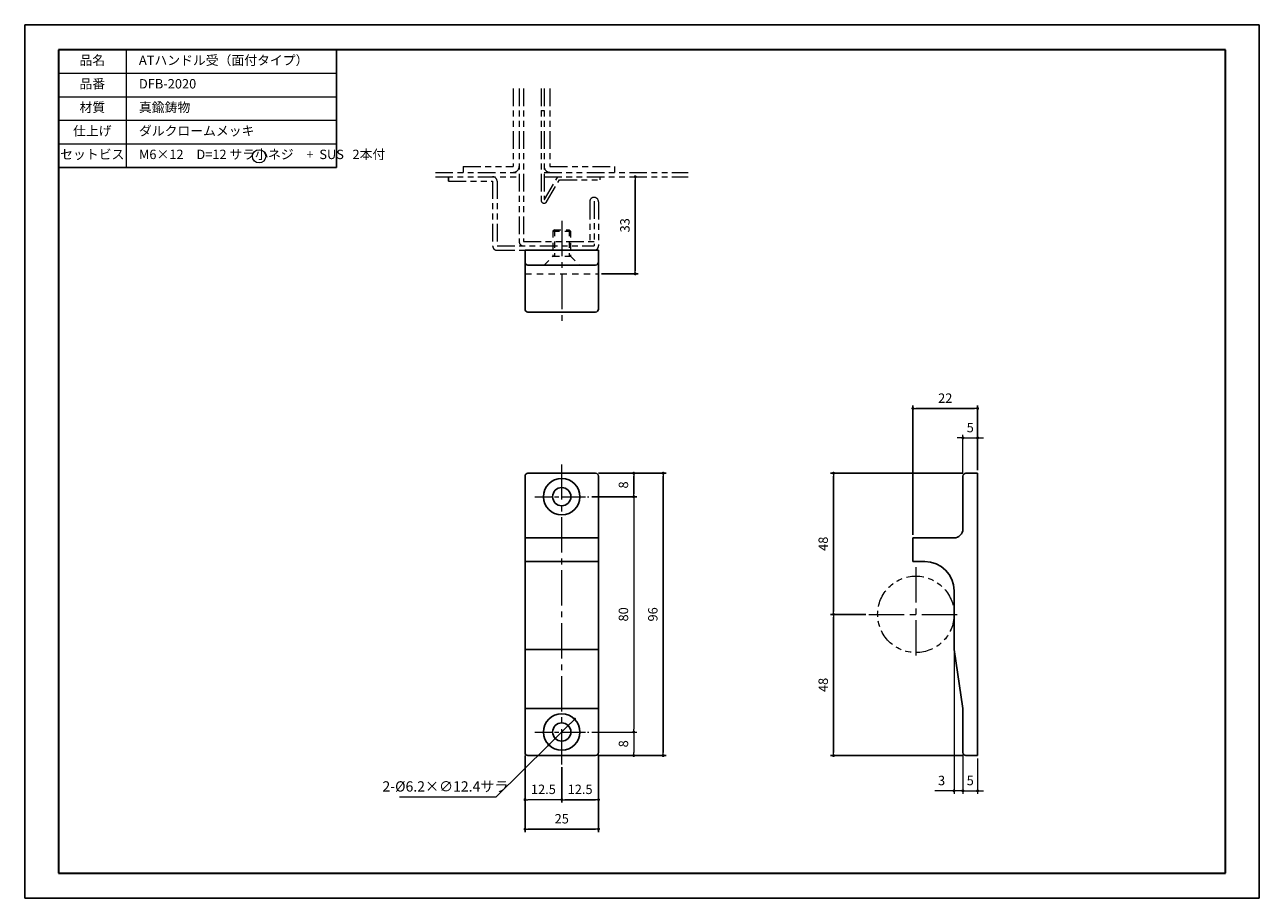
# Model space of a CAD drawing. Units: millimetres. Extents: x 530 to 950, y 546 to 843.
import ezdxf

# ---------------------------------------------------------------- set-up
doc = ezdxf.new("R2010")
doc.units = ezdxf.units.MM
doc.header["$PDSIZE"] = -3
for name, pattern in [('AM_ISO08W050x2', [9, 6, -0.75, 1.5, -0.75]), ('PHANTOM', [15.5, 8, -1.5, 1.5, -1.5, 1.5, -1.5]), ('中心線1', [18, 12, -2, 2, -2]), ('中線', [2, 1, 1]), ('寸法線', [2, 1, 1]), ('想像線1', [14.5, 6, -1.5, 2, -1.5, 2, -1.5]), ('文字', [2, 1, 1]), ('細線', [2, 1, 1]), ('陰線1', [4, 2.2, -1.8])]:
    doc.linetypes.add(name, pattern=pattern)
for name, color, linetype, lineweight in [('0DFB-2020', 140, 'Continuous', 25), ('AM_0', 7, '中線', 25), ('AM_11', 2, '想像線1', 15), ('AM_2', 1, '細線', 15), ('AM_5', 3, '寸法線', 15), ('AM_6', 2, '文字', 15), ('AM_7', 4, '中心線1', 15), ('waku', 7, 'Continuous', 35)]:
    doc.layers.add(name, color=color, linetype=linetype, lineweight=lineweight)
doc.layers.add('size', color=5, linetype='Continuous', lineweight=25, plot=False)
doc.styles.get("Standard").update_dxf_attribs({"font": 'romans.shx', "width": 0.7, "bigfont": 'extfont.shx'})
doc.dimstyles.new('SYS$0', dxfattribs={"dimtxt": 3.2, "dimasz": 1, "dimexe": 1, "dimexo": 1, "dimgap": 1.5, "dimtad": 1, "dimdsep": 46, "dimtxsty": 'STANDARD', "dimblk": 'DOT', "dimcen": 0, "dimclrd": 256, "dimclre": 256, "dimclrt": 2, "dimadec": 0, "dimazin": 2, "dimtp": 0.1, "dimtm": 0.1, "dimtfac": 0.71, "dimtmove": 0, "dimatfit": 3, "dimldrblk": 'OPEN30', "dimfxl": 1, "dimlwd": -1, "dimlwe": -1, "dimarcsym": 0})
doc.dimstyles.new('SYS$3', dxfattribs={"dimtxt": 3.5, "dimasz": 2, "dimexe": 1, "dimexo": 1, "dimgap": 1.5, "dimtad": 1, "dimtoh": 1, "dimdsep": 46, "dimtxsty": 'STANDARD', "dimblk": 'OPEN30', "dimcen": 0, "dimclrd": 256, "dimclre": 256, "dimclrt": 2, "dimadec": 0, "dimazin": 2, "dimtp": 0.1, "dimtm": 0.1, "dimtfac": 0.71, "dimtofl": 0, "dimtmove": 0, "dimatfit": 3, "dimfxl": 1, "dimlwd": -1, "dimlwe": -1, "dimarcsym": 0})

# ---------------------------------------------------------------- blocks, each defined once
blk = doc.blocks.new('_Dot')
at = {"color": 0, "linetype": 'ByBlock', "lineweight": -2}
blk.add_line((-0.5, 0), (-1, 0), dxfattribs=at)
at = {"color": 0, "linetype": 'ByBlock', "const_width": 0.5}
blk.add_lwpolyline([(-0.25, 0, 1), (0.25, 0, 1)], format="xyb", close=True, dxfattribs=at)
blk = doc.blocks.new('_OPEN30')
at = {"color": 0, "linetype": 'ByBlock'}
for p, q in [((-1, 0.27), (0, 0)), ((0, 0), (-1, -0.27)), ((0, 0), (-1, 0))]:
    blk.add_line(p, q, dxfattribs=at)
blk = doc.blocks.new('*D6')
at = {"layer": 'AM_5'}
for p, q in [((723.08, 682.51), (738.38, 682.51)), ((737.38, 681.51), (737.38, 603.51)), ((723.08, 602.51), (738.38, 602.51))]:
    blk.add_line(p, q, dxfattribs=at)
at = {"layer": 'Defpoints', "color": 0}
for p in [(722.08, 682.51), (722.08, 602.51), (737.38, 602.51)]:
    blk.add_point(p, dxfattribs=at)
at = {"layer": 'AM_5'}
for p, rotation in [((737.38, 682.51), 90), ((737.38, 602.51), 270)]:
    blk.add_blockref('_Dot', p, dxfattribs=dict(at, rotation=rotation))
at = {"layer": 'AM_5', "color": 2, "insert": (734.28, 642.51), "char_height": 3.2, "attachment_point": 5, "rotation": 90}
blk.add_mtext('80', dxfattribs=at)
blk = doc.blocks.new('*D7')
at = {"layer": 'AM_5'}
for p, q in [((723.08, 602.51), (738.38, 602.51)), ((737.38, 601.51), (737.38, 595.51)), ((725.22, 594.51), (738.38, 594.51))]:
    blk.add_line(p, q, dxfattribs=at)
at = {"layer": 'Defpoints', "color": 0}
for p in [(722.08, 602.51), (724.22, 594.51), (737.38, 594.51)]:
    blk.add_point(p, dxfattribs=at)
at = {"layer": 'AM_5'}
for p, rotation in [((737.38, 602.51), 90), ((737.38, 594.51), 270)]:
    blk.add_blockref('_Dot', p, dxfattribs=dict(at, rotation=rotation))
at = {"layer": 'AM_5', "color": 2, "insert": (734.28, 598.51), "char_height": 3.2, "attachment_point": 5, "rotation": 90}
blk.add_mtext('8', dxfattribs=at)
blk = doc.blocks.new('*D11')
at = {"layer": 'AM_5'}
for p, q in [((700.38, 594.51), (700.38, 578.51)), ((712.88, 589.51), (712.88, 578.51)), ((711.88, 579.51), (701.38, 579.51))]:
    blk.add_line(p, q, dxfattribs=at)
at = {"layer": 'Defpoints', "color": 0}
for p in [(700.38, 595.51), (712.88, 590.51), (700.38, 579.51)]:
    blk.add_point(p, dxfattribs=at)
at = {"layer": 'AM_5', "rotation": 180}
blk.add_blockref('_Dot', (700.38, 579.51), dxfattribs=at)
at = {"layer": 'AM_5'}
blk.add_blockref('_Dot', (712.88, 579.51), dxfattribs=at)
at = {"layer": 'AM_5', "color": 2, "insert": (706.63, 582.61), "char_height": 3.2, "attachment_point": 5}
blk.add_mtext('12.5', dxfattribs=at)
blk = doc.blocks.new('GENDOT')
blk.add_line((0, 0), (-1, 0))
at = {"const_width": 0.25}
blk.add_lwpolyline([(-0.125, 0, 1), (0.125, 0, 1)], format="xyb", close=True, dxfattribs=at)
blk = doc.blocks.new('*D13')
at = {"layer": 'AM_5'}
for p, q in [((715.86, 605.47), (709.89, 599.56)), ((708.47, 598.15), (690.45, 580.31)), ((690.45, 580.31), (657.66, 580.31))]:
    blk.add_line(p, q, dxfattribs=at)
at = {"layer": 'Defpoints', "color": 0}
for p in [(717.28, 606.87), (708.47, 598.15)]:
    blk.add_point(p, dxfattribs=at)
at = {"layer": 'AM_5', "xscale": 2, "yscale": 2, "zscale": 2}
for p, rotation in [((717.28, 606.87), 44.72295111982739), ((708.47, 598.15), 224.7229511198274)]:
    blk.add_blockref('GENDOT', p, dxfattribs=dict(at, rotation=rotation))
at = {"layer": 'AM_5', "color": 2, "insert": (673.31, 583.56), "char_height": 3.5, "attachment_point": 5}
blk.add_mtext('2-%%c6.2×∅12.4サラ', dxfattribs=at)
blk = doc.blocks.new('*D15')
at = {"layer": 'AM_5'}
for p, q in [((848.34, 702.51), (847.34, 702.51)), ((849.34, 690.51), (849.34, 703.51)), ((849.34, 702.51), (854.34, 702.51)), ((854.34, 691.51), (854.34, 703.51)), ((855.34, 702.51), (856.34, 702.51))]:
    blk.add_line(p, q, dxfattribs=at)
at = {"layer": 'Defpoints', "color": 0}
for p in [(854.34, 702.51), (849.34, 689.51), (854.34, 690.51)]:
    blk.add_point(p, dxfattribs=at)
at = {"layer": 'AM_5'}
blk.add_blockref('_Dot', (849.34, 702.51), dxfattribs=at)
at = {"layer": 'AM_5', "rotation": 180}
blk.add_blockref('_Dot', (854.34, 702.51), dxfattribs=at)
at = {"layer": 'AM_5', "color": 2, "insert": (851.84, 705.61), "char_height": 3.2, "attachment_point": 5}
blk.add_mtext('5', dxfattribs=at)
blk = doc.blocks.new('*D17')
at = {"layer": 'AM_5'}
for p, q in [((849.34, 594.51), (849.34, 581.51)), ((854.34, 593.51), (854.34, 581.51)), ((848.34, 582.51), (847.34, 582.51)), ((849.34, 582.51), (854.34, 582.51)), ((855.34, 582.51), (856.34, 582.51))]:
    blk.add_line(p, q, dxfattribs=at)
at = {"layer": 'Defpoints', "color": 0}
for p in [(849.34, 595.51), (854.34, 594.51), (854.34, 582.51)]:
    blk.add_point(p, dxfattribs=at)
at = {"layer": 'AM_5'}
blk.add_blockref('_Dot', (849.34, 582.51), dxfattribs=at)
at = {"layer": 'AM_5', "rotation": 180}
blk.add_blockref('_Dot', (854.34, 582.51), dxfattribs=at)
at = {"layer": 'AM_5', "color": 2, "insert": (851.84, 585.61), "char_height": 3.2, "attachment_point": 5}
blk.add_mtext('5', dxfattribs=at)
blk = doc.blocks.new('*D18')
at = {"layer": 'AM_5'}
for p, q in [((846.34, 629.51), (846.34, 581.51)), ((849.34, 594.51), (849.34, 581.51)), ((845.34, 582.51), (839.85, 582.51)), ((849.34, 582.51), (846.34, 582.51)), ((850.34, 582.51), (851.34, 582.51))]:
    blk.add_line(p, q, dxfattribs=at)
at = {"layer": 'Defpoints', "color": 0}
for p in [(846.34, 630.51), (849.34, 595.51), (846.34, 582.51)]:
    blk.add_point(p, dxfattribs=at)
at = {"layer": 'AM_5'}
blk.add_blockref('_Dot', (846.34, 582.51), dxfattribs=at)
at = {"layer": 'AM_5', "rotation": 180}
blk.add_blockref('_Dot', (849.34, 582.51), dxfattribs=at)
at = {"layer": 'AM_5', "color": 2, "insert": (842.09, 585.61), "char_height": 3.2, "attachment_point": 5}
blk.add_mtext('3', dxfattribs=at)

msp = doc.modelspace()

# ---------------------------------------------------------------- linework, layer by layer
at = {"color": 7, "linetype": 'PHANTOM'}
msp.add_line((674.376, 791.286), (674.376, 789.786), dxfattribs=at)
at = {"layer": '0DFB-2020', "linetype": '陰線1', "lineweight": 13}
for p, q in [((710.376, 773.286), (709.876, 772.786)), ((710.376, 773.286), (710.376, 764.286)), ((710.376, 773.286), (715.376, 773.286)), ((715.376, 773.286), (715.376, 764.286)), ((715.376, 773.286), (715.876, 772.786)), ((709.876, 772.786), (709.876, 764.286)), ((709.876, 772.786), (715.876, 772.786)), ((715.876, 772.786), (715.876, 764.286)), ((706.876, 761.286), (709.876, 764.286)), ((709.876, 764.286), (715.876, 764.286)), ((715.876, 764.286), (718.876, 761.286)), ((700.376, 758.286), (725.376, 758.286))]:
    msp.add_line(p, q, dxfattribs=at)
at = {"layer": '0DFB-2020'}
for p, q in [((700.376, 766.286), (700.376, 746.286)), ((700.376, 766.286), (725.376, 766.286)), ((725.376, 766.286), (725.376, 746.286)), ((701.376, 761.286), (724.376, 761.286)), ((701.376, 745.286), (724.376, 745.286)), ((700.376, 689.511), (700.376, 595.511)), ((701.376, 690.511), (724.376, 690.511)), ((725.376, 689.511), (725.376, 595.511)), ((849.339, 689.511), (849.339, 671.511)), ((850.339, 690.511), (854.339, 690.511)), ((854.339, 690.511), (854.339, 594.511)), ((700.376, 668.511), (725.376, 668.511)), ((832.339, 668.511), (832.339, 660.511)), ((832.339, 668.511), (846.339, 668.511)), ((700.376, 660.511), (725.376, 660.511)), ((832.339, 660.511), (836.339, 660.511)), ((846.339, 650.511), (846.339, 630.511)), ((700.376, 630.511), (725.376, 630.511)), ((846.339, 630.511), (849.339, 610.511)), ((700.376, 610.511), (725.376, 610.511)), ((849.339, 610.511), (849.339, 595.511)), ((701.376, 594.511), (724.376, 594.511)), ((850.339, 594.511), (854.339, 594.511))]:
    msp.add_line(p, q, dxfattribs=at)
for centre, radius in [((712.876, 682.511), 6.2), ((712.876, 682.511), 3.1), ((712.876, 602.511), 6.2), ((712.876, 602.511), 3.1)]:
    msp.add_circle(centre, radius, dxfattribs=at)
for centre, radius, start, end in [((701.376, 762.286), 1, 179.99999, 270), ((724.376, 762.286), 1, 270, 0), ((701.376, 746.286), 1, 179.99999, 270), ((724.376, 746.286), 1, 270, 0), ((701.376, 689.511), 1, 90, 180.00001), ((724.376, 689.511), 1, 0, 90), ((850.339, 689.511), 1, 90, 180.00001), ((846.339, 671.511), 3, 270, 0), ((836.339, 650.511), 10, 0, 90), ((701.376, 595.511), 1, 179.99999, 270), ((724.376, 595.511), 1, 270, 0), ((850.339, 595.511), 1, 179.99999, 270)]:
    msp.add_arc(centre, radius, start, end, dxfattribs=at)
at = {"layer": 'AM_0'}
for p, q in [((541.678, 834.481), (636.247, 834.481)), ((541.678, 834.481), (541.678, 794.481)), ((636.247, 834.481), (636.247, 794.481)), ((541.678, 794.481), (636.247, 794.481))]:
    msp.add_line(p, q, dxfattribs=at)
at = {"layer": 'AM_11'}
for p, q in [((696.376, 821.286), (696.376, 794.786)), ((698.376, 821.286), (698.376, 769.286)), ((699.876, 821.286), (699.876, 769.286)), ((705.876, 821.286), (705.876, 783.286)), ((706.876, 821.286), (706.876, 783.659)), ((708.876, 821.286), (708.876, 794.786)), ((705.876, 813.786), (706.876, 813.786)), ((679.376, 794.786), (696.376, 794.786)), ((679.376, 794.786), (679.376, 792.786)), ((708.876, 794.786), (730.876, 794.786)), ((730.876, 794.786), (730.876, 792.786)), ((669.876, 792.786), (698.376, 792.786)), ((669.876, 791.286), (698.376, 791.286)), ((674.376, 789.786), (689.376, 789.786)), ((689.376, 789.786), (689.376, 767.786)), ((690.876, 789.786), (690.876, 767.786)), ((706.876, 792.786), (755.876, 792.786)), ((706.876, 791.286), (755.876, 791.286)), ((707.062, 783.609), (711.495, 791.286)), ((707.742, 782.786), (712.072, 790.286)), ((712.072, 790.286), (725.876, 790.286)), ((725.876, 791.286), (725.876, 790.286)), ((722.376, 782.786), (722.376, 769.286)), ((723.876, 784.286), (723.876, 784.286)), ((723.876, 782.967), (723.876, 767.786)), ((725.376, 782.786), (725.376, 767.786)), ((699.876, 769.286), (723.876, 769.286)), ((690.876, 767.786), (723.876, 767.786)), ((690.876, 766.286), (723.876, 766.286))]:
    msp.add_line(p, q, dxfattribs=at)
msp.add_circle((833.339, 642.511), 13, dxfattribs=at)
for centre, radius, start, end in [((696.376, 794.786), 2, 270, 0), ((708.876, 794.786), 2, 179.99999, 270), ((689.376, 789.786), 1.5, 0, 90), ((706.876, 783.286), 1, 179.99999, 329.99999), ((706.976, 783.659), 0.1, 179.99999, 329.99999), ((723.876, 782.786), 1.5, 90, 180.00001), ((723.876, 782.786), 1.5, 0, 90), ((699.876, 769.286), 1.5, 179.99999, 270), ((690.876, 767.786), 1.5, 179.99999, 270), ((723.876, 767.786), 1.5, 270, 0)]:
    msp.add_arc(centre, radius, start, end, dxfattribs=at)
at = {"layer": 'AM_2'}
for p, q in [((564.678, 834.481), (564.678, 794.481)), ((541.678, 826.481), (636.247, 826.481)), ((541.678, 818.481), (636.247, 818.481)), ((541.678, 810.481), (636.247, 810.481)), ((541.678, 802.481), (636.247, 802.481))]:
    msp.add_line(p, q, dxfattribs=at)
at = {"layer": 'AM_6'}
msp.add_circle((609.909, 798.234), 2.252, dxfattribs=at)
at = {"layer": 'AM_7'}
for p, q in [((712.876, 776.286), (712.876, 742.286)), ((712.876, 591.511), (712.876, 693.511)), ((833.339, 658.511), (833.339, 626.511)), ((817.339, 642.511), (849.339, 642.511))]:
    msp.add_line(p, q, dxfattribs=at)
at = {"layer": 'AM_7', "linetype": 'AM_ISO08W050x2'}
for p, q in [((703.676, 682.511), (722.076, 682.511)), ((703.676, 602.511), (722.076, 602.511))]:
    msp.add_line(p, q, dxfattribs=at)
at = {"layer": 'size'}
for p, q in [((950.178, 842.981), (530.178, 842.981)), ((530.178, 842.981), (530.178, 545.981)), ((950.178, 545.981), (950.178, 842.981)), ((530.178, 545.981), (950.178, 545.981))]:
    msp.add_line(p, q, dxfattribs=at)
at = {"layer": 'waku'}
for p, q in [((541.678, 834.481), (541.678, 554.481)), ((938.678, 834.481), (541.678, 834.481)), ((938.678, 554.481), (938.678, 834.481)), ((541.678, 554.481), (938.678, 554.481))]:
    msp.add_line(p, q, dxfattribs=at)

# ---------------------------------------------------------------- texts
at = {"layer": 'AM_6', "char_height": 3.2}
for s, insert, width, attachment_point in [('品名', (553.178, 830.481), 23, 5), ('\u3000ATハンドル受（面付タイプ）', (564.678, 830.481), 90, 4), ('品番', (553.178, 822.481), 23, 5), ('\u3000DFB-2020', (564.678, 822.481), 90, 4), ('材質', (553.178, 814.481), 23, 5), ('\u3000真鍮鋳物', (564.678, 814.481), 90, 4), ('仕上げ', (553.178, 806.481), 23, 5), ('\u3000ダルクロームメッキ', (564.678, 806.481), 90, 4), ('セットビス', (553.178, 798.481), 23, 5), ('\u3000M6×12\u3000D=12 サラ小ネジ\u3000+  SUS   2本付\u3000', (564.678, 798.481), 90, 4)]:
    msp.add_mtext(s, dxfattribs=dict(at, insert=insert, width=width, attachment_point=attachment_point))

# ---------------------------------------------------------------- dimensions: what is measured, and where the dimension line sits
at = {"layer": 'AM_5'}
msp.add_linear_dim(base=(737.876, 791.286), p1=(725.376, 758.286), p2=(725.876, 791.286), angle=90, dimstyle='SYS$0', override={"dimse2": 1}, dxfattribs=at).render()
for base, p1, p2, angle in [((854.339, 712.511), (832.339, 668.511), (854.339, 690.511), 0), ((737.376, 690.511), (722.076, 682.511), (724.376, 690.511), 90), ((747.376, 690.511), (724.376, 594.511), (724.376, 690.511), 90), ((805.339, 690.511), (816.339, 642.511), (850.339, 690.511), 90), ((805.339, 642.511), (850.339, 594.511), (817.339, 642.511), 90), ((725.376, 569.511), (700.376, 595.511), (725.376, 595.511), 0), ((725.376, 579.511), (712.876, 591.511), (725.376, 595.511), 0)]:
    msp.add_linear_dim(base=base, p1=p1, p2=p2, angle=angle, dimstyle='SYS$0', dxfattribs=at).render()
dim = msp.add_linear_dim(base=(854.339, 702.511), p1=(849.339, 689.511), p2=(854.339, 690.511), dimstyle='SYS$0', dxfattribs=at)
dim.commit()
dim.dimension.update_dxf_attribs({"geometry": '*D15', "text_midpoint": (851.839, 705.611)})
for base, p1, p2, angle, picture, middle in [((737.376, 602.511), (722.076, 682.511), (722.076, 602.511), 90, '*D6', (734.276, 642.511)), ((846.339, 582.511), (849.339, 595.511), (846.339, 630.511), 0, '*D18', (842.093, 585.611)), ((737.376, 594.511), (722.076, 602.511), (724.219, 594.511), 90, '*D7', (734.276, 598.511)), ((700.376, 579.511), (712.876, 590.511), (700.376, 595.511), 0, '*D11', (706.626, 582.611)), ((854.339, 582.511), (849.339, 595.511), (854.339, 594.511), 0, '*D17', (851.839, 585.611))]:
    dim = msp.add_linear_dim(base=base, p1=p1, p2=p2, angle=angle, dimstyle='SYS$0', dxfattribs=at)
    dim.commit()
    dim.dimension.update_dxf_attribs({"geometry": picture, "text_midpoint": middle})
dim = msp.add_diameter_dim_2p(p1=(717.281, 606.874), p2=(708.471, 598.148), text='2-%%c6.2×<>サラ', dimstyle='SYS$3', override={"dimblk": 'GENDOT', "dimtofl": 1, "dimatfit": 2}, dxfattribs=at)
dim.commit()
dim.dimension.update_dxf_attribs({"geometry": '*D13', "text_midpoint": (673.31, 580.306), "dimtype": 163})

doc.saveas('drawing.dxf')
